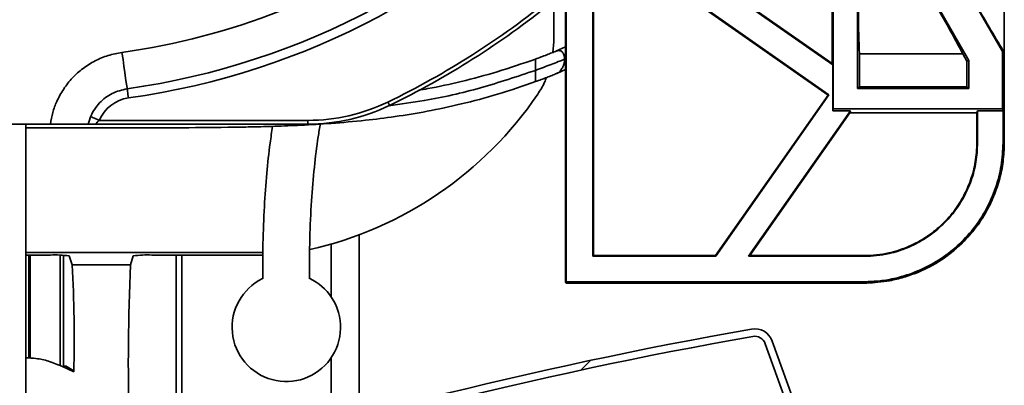
# Model space of a CAD drawing. Units: millimetres. Extents: x 10 to 201, y 11 to 288.
# Drawn here: x 97 to 114, y 214 to 220 of the extents above; entities that cross this region are included whole.
import ezdxf

# ---------------------------------------------------------------- set-up
doc = ezdxf.new("R2010")
doc.units = ezdxf.units.MM
doc.styles.add('SLDTEXTSTYLE0', font='TXT', dxfattribs={"width": 0.75})
doc.dimstyles.new('SLDDIMSTYLE1', dxfattribs={"dimtxt": 2.645833, "dimasz": 3, "dimexe": 0, "dimexo": 0.0625, "dimgap": 0.661458, "dimtad": 1, "dimlfac": 3, "dimrnd": 1e-09, "dimzin": 12, "dimdsep": 46, "dimtxsty": 'SLDTEXTSTYLE0', "dimsah": 1, "dimcen": 0.09, "dimadec": 0, "dimazin": 3, "dimtfac": 1, "dimtofl": 0, "dimtmove": 0, "dimatfit": 3, "dimfxl": 0, "dimfrac": 2, "dimtolj": 1, "dimtzin": 12, "dimarcsym": 0})

# ---------------------------------------------------------------- blocks, each defined once
blk = doc.blocks.new('_D_5')
at = {"color": 7, "linetype": 'Continuous', "lineweight": 0}
for p, q in [((109.891, 247.879), (56.476, 247.879)), ((57.476, 247.879), (57.476, 187.879)), ((81.934, 187.879), (56.476, 187.879))]:
    blk.add_line(p, q, dxfattribs=at)
at = {"color": 7, "linetype": 'Continuous', "lineweight": 18}
for points in [[(57.476, 247.879), (56.976, 244.879), (57.976, 244.879)], [(57.476, 187.879), (57.976, 190.879), (56.976, 190.879)]]:
    blk.add_solid(points, dxfattribs=at)
at = {"color": 7, "linetype": 'Continuous', "lineweight": 18, "insert": (54.065, 193.528), "char_height": 2.64583, "attachment_point": 1, "rotation": 90, "style": 'SLDTEXTSTYLE0'}
blk.add_mtext('HE =Hauteur Encombrement', dxfattribs=at)
blk = doc.blocks.new('_D_7')
at = {"color": 7, "linetype": 'Continuous', "lineweight": 0}
for p, q in [((109.891, 247.879), (18.629, 247.879)), ((19.629, 75.479), (19.629, 247.879)), ((91.976, 75.479), (18.629, 75.479))]:
    blk.add_line(p, q, dxfattribs=at)
at = {"color": 7, "linetype": 'Continuous', "lineweight": 18}
for centre, start, end in [((17.527, 184.997), 63.4349, 116.5651), ((17.527, 138.361), 243.4349, 296.5651)]:
    blk.add_arc(centre, 4.7, start, end, dxfattribs=at)
for points in [[(19.629, 247.879), (19.129, 244.879), (20.129, 244.879)], [(19.629, 75.479), (20.129, 78.479), (19.129, 78.479)]]:
    blk.add_solid(points, dxfattribs=at)
at = {"color": 7, "linetype": 'Continuous', "lineweight": 18, "insert": (16.219, 134.157), "char_height": 2.64583, "attachment_point": 1, "rotation": 90, "style": 'SLDTEXTSTYLE0'}
blk.add_mtext('HCC = Hauteur Caisson Compris', dxfattribs=at)
blk = doc.blocks.new('SW_HATCH_0')
at = {"color": 0, "linetype": 'Continuous', "lineweight": 18}
blk.add_line((-19.419, -55.34), (-19.593, -55.514), dxfattribs=at)

msp = doc.modelspace()

# ---------------------------------------------------------------- linework, layer by layer
at = {"color": 7, "linetype": 'Continuous', "lineweight": 35}
for p, q in [((106.653811, 222.764038), (106.653811, 215.741777)), ((106.665449, 222.75923), (106.665449, 215.753419)), ((107.142177, 222.029729), (111.349018, 219.084087)), ((107.142177, 216.206872), (107.142177, 222.029729)), ((111.33281, 219.081226), (107.153815, 222.007377)), ((107.153815, 222.007377), (107.153815, 216.218515)), ((114.47551, 219.530784), (114.47551, 221.929494)), ((106.443387, 220.031801), (106.443387, 221.396807)), ((111.857267, 219.19523), (111.857267, 221.179051)), ((111.41545, 219.619536), (109.507041, 220.955812)), ((109.523248, 220.958673), (111.403814, 219.641887)), ((111.403814, 220.722301), (111.403814, 219.641887)), ((111.427088, 218.83496), (111.427088, 220.745944)), ((113.24602, 220.730149), (113.843753, 219.694836)), ((114.440599, 219.854755), (113.935199, 220.730149)), ((106.429057, 219.841881), (106.443387, 220.031801)), ((106.653811, 219.940387), (106.492297, 219.868484)), ((111.892178, 219.813469), (113.734947, 219.813469)), ((111.892178, 219.230139), (111.892178, 219.813469)), ((113.734947, 219.813469), (113.808844, 219.685478)), ((114.440599, 219.854755), (114.461091, 219.860259)), ((114.440599, 218.83496), (114.440599, 219.854755)), ((106.117017, 219.521864), (106.117017, 219.723049)), ((106.653811, 219.730897), (106.635562, 219.722751)), ((111.41545, 219.619536), (111.403814, 219.641887)), ((111.41545, 219.619536), (111.41545, 218.800012)), ((113.843753, 219.694836), (113.808844, 219.685478)), ((113.808844, 219.685478), (113.808844, 219.230139)), ((113.843753, 219.694836), (113.843753, 219.19523)), ((106.117017, 219.320599), (106.117017, 219.521864)), ((106.495978, 219.46504), (106.653811, 219.535314)), ((114.47551, 219.530784), (114.47551, 218.229754)), ((111.349018, 219.084087), (109.334376, 216.206872)), ((111.349018, 219.084087), (111.33281, 219.081226)), ((111.857267, 219.19523), (111.892178, 219.230139)), ((113.843753, 219.19523), (111.857267, 219.19523)), ((113.808844, 219.230139), (111.892178, 219.230139)), ((113.843753, 219.19523), (113.808844, 219.230139)), ((109.328316, 216.218515), (111.33281, 219.081226)), ((109.916351, 216.206872), (111.732092, 218.800012)), ((111.721835, 218.765083), (109.938702, 216.218515)), ((111.41545, 218.800012), (111.427088, 218.83496)), ((111.41545, 218.800012), (111.732092, 218.800012)), ((114.440599, 218.83496), (111.427088, 218.83496)), ((111.721835, 218.765083), (111.732092, 218.800012)), ((113.987147, 218.765083), (111.721835, 218.765083)), ((113.998785, 218.800012), (113.987147, 218.765083)), ((113.987147, 218.765083), (113.987147, 218.229754)), ((113.998785, 218.800012), (114.452237, 218.800012)), ((113.998785, 218.800012), (113.998785, 218.229754)), ((114.452237, 218.800012), (114.440599, 218.83496)), ((114.452237, 218.800012), (114.452237, 218.229754)), ((96.483903, 218.56348), (97.467116, 218.56348)), ((97.032176, 218.56348), (97.032176, 212.886198)), ((98.142178, 218.56348), (97.467116, 218.56348)), ((98.286367, 218.56348), (98.142178, 218.56348)), ((102.060891, 218.56348), (98.286367, 218.56348)), ((98.339152, 218.630138), (102.060891, 218.630138)), ((102.060891, 218.56348), (102.060891, 218.630138)), ((113.998785, 218.229754), (113.987147, 218.229754)), ((114.452237, 218.229754), (114.47551, 218.229754)), ((102.975509, 216.591779), (102.975509, 213.362856)), ((102.475511, 216.426197), (102.475511, 215.482914)), ((97.032176, 216.273808), (101.25745, 216.273808)), ((97.032176, 216.230137), (97.472257, 216.230137)), ((97.082413, 216.230137), (97.082413, 214.394692)), ((97.105981, 216.230137), (97.105981, 214.392983)), ((97.640993, 216.227733), (97.640993, 214.259052)), ((97.699917, 216.225429), (97.699917, 214.239601)), ((97.855162, 216.054979), (97.805288, 216.212971)), ((98.945728, 216.212971), (98.895854, 216.054979)), ((99.278764, 216.230137), (101.257192, 216.230137)), ((99.708842, 216.230137), (99.708842, 212.419414)), ((99.808843, 216.230137), (99.808843, 212.450448)), ((107.153815, 216.218515), (107.142177, 216.206872)), ((109.334376, 216.206872), (107.142177, 216.206872)), ((109.328316, 216.218515), (107.153815, 216.218515)), ((109.334376, 216.206872), (109.328316, 216.218515)), ((109.938702, 216.218515), (109.916351, 216.206872)), ((111.97589, 216.206872), (109.916351, 216.206872)), ((111.97589, 216.218515), (109.938702, 216.218515)), ((111.97589, 216.206872), (111.97589, 216.218515)), ((97.855162, 216.054979), (98.895854, 216.054979)), ((106.665449, 215.753419), (106.653811, 215.741777)), ((111.97589, 215.753419), (106.665449, 215.753419)), ((111.97589, 215.753419), (111.97589, 215.730154)), ((106.665449, 215.730154), (106.653811, 215.741777)), ((111.97589, 215.730154), (106.665449, 215.730154)), ((111.122138, 212.117179), (110.213405, 214.649303)), ((111.24763, 212.16222), (110.338903, 214.694344)), ((102.475511, 214.399063), (102.475511, 213.227772)), ((97.68279, 214.243197), (97.885983, 214.146955))]:
    msp.add_line(p, q, dxfattribs=at)
at = {"color": 7, "linetype": 'Continuous', "lineweight": 35, "flags": 128}
for points in [[(98.83615, 219.193939), (98.834402, 219.206336), (98.829226, 219.243093), (98.820812, 219.302797), (98.809477, 219.383243), (98.795644, 219.481352), (98.779844, 219.593488), (98.762663, 219.71542), (98.744742, 219.842556)], [(98.859411, 219.028913), (98.854871, 219.0611), (98.85051, 219.092054), (98.846487, 219.120585), (98.842965, 219.145599), (98.840069, 219.166123), (98.837924, 219.181382), (98.836597, 219.19076), (98.83615, 219.193939)], [(103.513858, 218.896809), (103.513302, 218.897962), (103.511648, 218.901379), (103.508961, 218.906922), (103.505345, 218.914393), (103.500944, 218.923473), (103.495917, 218.933844), (103.490468, 218.945109), (103.484801, 218.956811)], [(98.339152, 218.630138), (98.30924, 218.642894), (98.280481, 218.655152), (98.253972, 218.666457), (98.230736, 218.676352), (98.211672, 218.684478), (98.197501, 218.690518), (98.188779, 218.694233), (98.185829, 218.695485)]]:
    msp.add_lwpolyline(points, dxfattribs=at)
at = {"color": 7, "linetype": 'Continuous', "lineweight": 35}
for centre, radius, start, end in [((96.975495, 232.396824), 13.33335, 278.0217465, 356.8860418), ((96.975532, 232.396802), 13.499979, 278.0216219, 356.8861008), ((96.975317, 232.397295), 12.678814, 278.0222474, 304.4742832), ((133.414545, 220.720588), 21.541475, 178.7174842, 182.413457), ((96.975698, 232.39653), 14.932999, 295.8417601, 309.0943417), ((96.976141, 232.395752), 14.998774, 295.8415243, 308.8652782), ((98.675044, 212.02292), 16.955628, 27.35271, 30.8992688), ((172.341846, 254.374904), 67.390226, 209.95057382, 210.80787971), ((117.450557, 219.826039), 2.989662, 179.3441767, 185.6676901), ((100.626582, 222.84644), 6.68118, 282.6932154, 325.8564356), ((98.952473, 218.368736), 0.666704, 98.0238608, 156.9159569), ((102.060924, 221.896615), 3.266477, 269.9994155, 295.8429586), ((102.060896, 221.896836), 3.333355, 269.9999129, 295.8416775), ((97.553586, 214.568902), 1.663225, 81.295785, 92.8027974), ((99.197439, 214.568764), 1.663363, 87.19755, 98.7037798), ((75.157571, 214.734081), 22.735993, 358.5202503, 3.3306014), ((139.353289, 214.294664), 40.495712, 177.5086141, 181.465388), ((101.675035, 214.940995), 0.966671, 116.1404729, 33.4006644), ((101.67503, 214.940986), 0.96668, 33.4009982, 64.4704696), ((124.460617, 132.84255), 83.337434, 100.01537968, 108.18490349), ((110.025159, 214.581759), 0.333333, 19.7401627, 100.0143835), ((124.460463, 132.843142), 83.203484, 100.01534872, 108.18492967), ((110.02516, 214.581754), 0.199998, 19.7397718, 100.0147744), ((97.7351, 214.182969), 0.066676, 58.4006916, 125.931603), ((87.381638, 220.60942), 12.185705, 328.3234078, 328.4853987), ((96.901038, 212.826943), 1.658677, 53.5695632, 58.4050528)]:
    msp.add_arc(centre, radius, start, end, dxfattribs=at)
for points, knots in [([(97.467116, 218.56348), (97.479658, 218.63262), (97.504743, 218.770906), (97.583272, 218.982461), (97.698799, 219.192408), (97.856777, 219.391333), (98.046322, 219.56054), (98.261257, 219.695492), (98.49582, 219.794747), (98.661767, 219.82662), (98.744742, 219.842556)], [0, 0, 0, 0, 0.108603437, 0.217218199, 0.347637843, 0.478071348, 0.608534345, 0.739001349, 0.869498618, 1, 1, 1, 1]), ([(106.490991, 219.866776), (106.464062, 219.855897), (106.406729, 219.832737), (106.282296, 219.784189), (106.184282, 219.747885), (106.117017, 219.72297)], [0, 0, 0, 0, 0.217451972, 0.462956365, 1, 1, 1, 1]), ([(106.635562, 219.722751), (106.635059, 219.735792), (106.63408, 219.761185), (106.625495, 219.797244), (106.611423, 219.828512), (106.591874, 219.853389), (106.567289, 219.869144), (106.532414, 219.878497), (106.507312, 219.870384), (106.491105, 219.865147)], [0, 0, 0, 0, 0.158556616, 0.30873809, 0.447864418, 0.573377532, 0.687627591, 0.798316651, 1, 1, 1, 1]), ([(106.117017, 219.723069), (105.890089, 219.644485), (105.453916, 219.493441), (104.811417, 219.324318), (104.342217, 219.218781), (104.086349, 219.177047), (104.030457, 219.167931)], [0, 0, 0, 0, 0.333116141, 0.640277322, 0.921421891, 1, 1, 1, 1]), ([(106.635562, 219.722751), (106.598083, 219.707409), (106.518421, 219.674799), (106.392818, 219.625446), (106.257517, 219.57363), (106.164338, 219.539299), (106.117017, 219.521864)], [0, 0, 0, 0, 0.218458503, 0.464331668, 0.72795909, 1, 1, 1, 1]), ([(106.492819, 219.465617), (106.496161, 219.46674), (106.520124, 219.474793), (106.558727, 219.509738), (106.600492, 219.569077), (106.629251, 219.642818), (106.633447, 219.695958), (106.635562, 219.722751)], [0, 0, 0, 0, 0.034161655, 0.244966511, 0.484394675, 0.740035208, 1, 1, 1, 1]), ([(106.117017, 219.521864), (105.791783, 219.412832), (105.141268, 219.194753), (104.262658, 218.992757), (103.711097, 218.919469), (103.499588, 218.891366)], [0, 0, 0, 0, 0.381355737, 0.76276629, 1, 1, 1, 1]), ([(106.117017, 219.32036), (106.184593, 219.345401), (106.283273, 219.381967), (106.408869, 219.430859), (106.467021, 219.454325), (106.494413, 219.465378)], [0, 0, 0, 0, 0.534714042, 0.780831499, 1, 1, 1, 1]), ([(97.032176, 218.499604), (97.280019, 218.499024), (97.875753, 218.497631), (98.805195, 218.498598), (99.795805, 218.498177), (100.54715, 218.503748), (101.096012, 218.513907), (101.491514, 218.524625), (101.958201, 218.543441), (102.497346, 218.575889), (103.057309, 218.62568), (103.627886, 218.696516), (104.198942, 218.789914), (104.809048, 218.920537), (105.456084, 219.092356), (105.891968, 219.242882), (106.117017, 219.320599)], [0, 0, 0, 0, 0.081049851, 0.194817889, 0.303946374, 0.40500045, 0.440522719, 0.483465158, 0.534382973, 0.593256492, 0.660080133, 0.718187175, 0.781245493, 0.849240931, 0.922162697, 1, 1, 1, 1]), ([(106.156152, 219.096505), (106.200943, 219.165437), (106.262241, 219.259772), (106.301027, 219.364921), (106.311472, 219.393237)], [0, 0, 0, 0, 0.730712495, 1, 1, 1, 1]), ([(98.83615, 219.193939), (98.744593, 219.17175), (98.561483, 219.127375), (98.335572, 218.95023), (98.198121, 218.750663), (98.156758, 218.612263), (98.142178, 218.56348)], [0, 0, 0, 0, 0.282146508, 0.564275398, 0.846416778, 1, 1, 1, 1]), ([(98.339152, 218.630138), (98.329983, 218.623502), (98.315362, 218.612918), (98.302178, 218.597948), (98.294574, 218.586748), (98.291189, 218.580214), (98.288248, 218.572159), (98.287086, 218.568002), (98.286484, 218.564216), (98.286367, 218.56348)], [0, 0, 0, 0, 0.38754483, 0.6180157017, 0.679811849, 0.852621114, 0.868362522, 0.9744028913, 1, 1, 1, 1]), ([(102.086685, 215.803905), (102.087324, 216.045082), (102.088553, 216.509206), (102.118714, 217.173967), (102.16929, 217.777293), (102.22288, 218.237646), (102.268327, 218.495751), (102.282317, 218.575203)], [0, 0, 0, 0, 0.260082804, 0.500506582, 0.717386951, 0.913004692, 1, 1, 1, 1]), ([(101.429777, 218.523724), (101.414426, 218.424359), (101.371517, 218.146621), (101.322185, 217.669331), (101.278869, 217.07308), (101.25435, 216.445896), (101.25456, 216.017002), (101.254663, 215.806845)], [0, 0, 0, 0, 0.110664671, 0.309320509, 0.527924477, 0.768684392, 1, 1, 1, 1]), ([(114.452237, 218.229754), (114.445615, 218.094), (114.432371, 217.82248), (114.328495, 217.422391), (114.161641, 217.041558), (113.931124, 216.690751), (113.644461, 216.384704), (113.311472, 216.130441), (112.940131, 215.936475), (112.584183, 215.821279), (112.260074, 215.763034), (112.070617, 215.756624), (111.97589, 215.753419)], [0, 0, 0, 0, 0.104718314, 0.209445019, 0.316992631, 0.424549864, 0.531905503, 0.639266154, 0.7465299, 0.85379295, 0.926897922, 1, 1, 1, 1]), ([(113.998785, 218.229754), (113.993098, 218.116066), (113.981724, 217.888679), (113.893371, 217.557045), (113.753564, 217.2449), (113.56323, 216.960138), (113.327259, 216.71207), (113.05363, 216.506435), (112.749026, 216.35037), (112.46002, 216.259272), (112.200186, 216.214208), (112.050655, 216.209317), (111.97589, 216.206872)], [0, 0, 0, 0, 0.107350742, 0.214712817, 0.322072498, 0.429443791, 0.536813592, 0.644186404, 0.751456691, 0.858731144, 0.929366647, 1, 1, 1, 1]), ([(113.987147, 218.229754), (113.981494, 218.116725), (113.970187, 217.890661), (113.882349, 217.560952), (113.743373, 217.250615), (113.554149, 216.9675), (113.319539, 216.720873), (113.047507, 216.516399), (112.744669, 216.361204), (112.45731, 216.270639), (112.198945, 216.22582), (112.050241, 216.22095), (111.97589, 216.218515)], [0, 0, 0, 0, 0.107346373, 0.214698677, 0.322056334, 0.42941859, 0.536784037, 0.644159309, 0.751428845, 0.858699851, 0.929351054, 1, 1, 1, 1]), ([(114.285252, 217.273139), (114.32026, 217.367236), (114.390804, 217.556848), (114.442205, 217.808854), (114.467277, 218.017736), (114.47446, 218.142575), (114.475313, 218.213402), (114.47551, 218.229754)], [0, 0, 0, 0, 0.3066724, 0.617963056, 0.783382388, 0.949987904, 1, 1, 1, 1]), ([(114.47551, 218.229754), (114.470992, 218.117559), (114.462083, 217.896342), (114.396637, 217.574074), (114.322011, 217.372452), (114.285252, 217.273139)], [0, 0, 0, 0, 0.343053332, 0.676406673, 1, 1, 1, 1]), ([(113.743436, 216.462218), (113.748372, 216.467184), (113.842748, 216.562143), (114.012473, 216.765605), (114.18161, 217.038993), (114.259762, 217.215553), (114.285252, 217.273139)], [0, 0, 0, 0, 0.02141959, 0.409569037, 0.807428568, 1, 1, 1, 1]), ([(114.285252, 217.273139), (114.239161, 217.173223), (114.147373, 216.974249), (113.964371, 216.701058), (113.816866, 216.541599), (113.743436, 216.462218)], [0, 0, 0, 0, 0.336222761, 0.669562438, 1, 1, 1, 1]), ([(112.932512, 215.920392), (113.010085, 215.955401), (113.19659, 216.039572), (113.420443, 216.185055), (113.610548, 216.335042), (113.699133, 216.41982), (113.743436, 216.462218)], [0, 0, 0, 0, 0.260053953, 0.625239648, 0.812577515, 1, 1, 1, 1]), ([(113.743436, 216.462218), (113.664056, 216.388787), (113.504599, 216.241282), (113.231411, 216.058271), (113.032433, 215.966484), (112.932512, 215.920392)], [0, 0, 0, 0, 0.330434535, 0.66376649, 1, 1, 1, 1]), ([(111.97589, 215.730154), (111.992248, 215.730349), (112.074422, 215.731328), (112.226236, 215.741076), (112.446673, 215.772503), (112.685989, 215.827451), (112.849981, 215.889277), (112.932512, 215.920392)], [0, 0, 0, 0, 0.050025643, 0.251302849, 0.464575522, 0.730539232, 1, 1, 1, 1]), ([(97.032176, 214.398308), (97.091353, 214.395492), (97.227564, 214.389011), (97.448456, 214.34073), (97.60124, 214.277139), (97.68279, 214.243197)], [0, 0, 0, 0, 0.263713172, 0.606999342, 1, 1, 1, 1])]:
    msp.add_open_spline(points, degree=3, knots=knots, dxfattribs=at)

# ---------------------------------------------------------------- block references
at = {"color": 7, "linetype": 'Continuous', "lineweight": 18}
msp.add_blockref('SW_HATCH_0', (126.517273, 269.691411), dxfattribs=at)

# ---------------------------------------------------------------- dimensions: what is measured, and where the dimension line sits
for base, p1, p2, text, picture, middle in [((19.629434, 247.879341), (92.97551, 75.478723), (110.891374, 247.879341), '(HCC = Hauteur Caisson Compris)', '_D_7', (19.629434, 161.679032)), ((57.47551, 187.879341), (110.891374, 247.879341), (82.933985, 187.879341), 'HE =Hauteur Encombrement', '_D_5', (57.47551, 217.879341))]:
    dim = msp.add_linear_dim(base=base, p1=p1, p2=p2, angle=90, text=text, dimstyle='SLDDIMSTYLE1', dxfattribs=at)
    dim.commit()
    dim.dimension.update_dxf_attribs({"geometry": picture, "text_midpoint": middle, "dimtype": 160})

doc.saveas('drawing.dxf')
